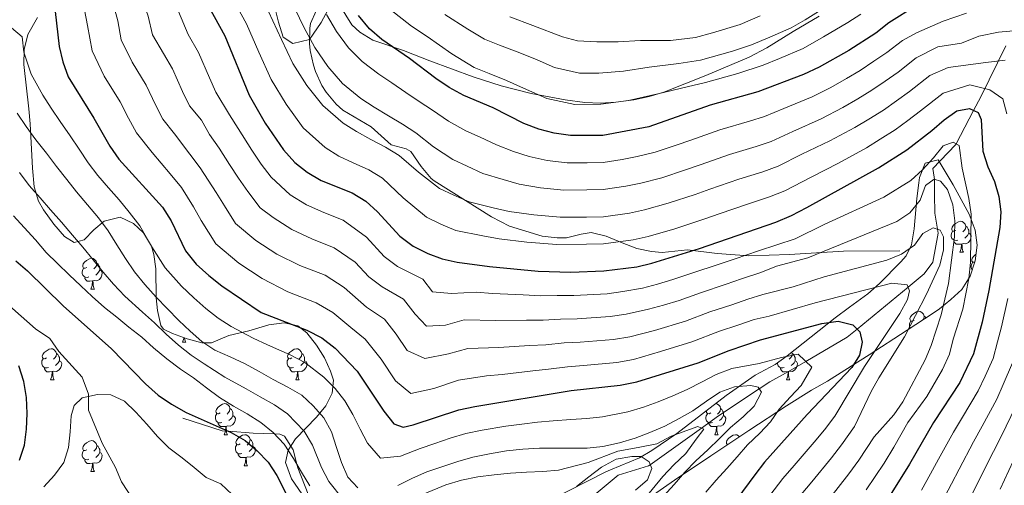
# Model space of a CAD drawing. Extents: x 619365 to 623873, y 782502 to 785552.
# Drawn here: x 620421 to 620740, y 784094 to 784245 of the extents above; entities that cross this region are included whole.
import ezdxf

# ---------------------------------------------------------------- set-up
doc = ezdxf.new("R2010")
doc.units = 0
doc.header["$MEASUREMENT"] = 0
doc.linetypes.add('DGN Style 3', pattern=[55.818826, 39.87059, -15.948236])
for name, color, linetype in [('Nivel 11', 7, 'Continuous'), ('Nivel 21', 7, 'Continuous'), ('Nivel 35', 7, 'Continuous'), ('Nivel 36', 7, 'Continuous'), ('Nivel 4', 7, 'Continuous'), ('Nivel 5', 7, 'Continuous'), ('Nivel 61', 7, 'Continuous'), ('Nivel 63', 7, 'Continuous')]:
    doc.layers.add(name, color=color, linetype=linetype)
doc.linetypes.add('5zonar', pattern='A,-5,[1,dgnlstyle.shx,S=0.08,R=0,X=0,Y=0],-5', length=10)

msp = doc.modelspace()

# ---------------------------------------------------------------- linework, layer by layer
at = {"layer": 'Nivel 11', "color": 142, "linetype": 'DGN Style 3', "lineweight": 13}
for points in [[(620740.163, 784236.601, 587.579), (620732.009, 784220.125, 580.281), (620729.71, 784215.751, 575), (620724.054, 784204.99, 570), (620723.84, 784204.583, 569.84), (620716.483, 784196.995, 566.186), (620716.993, 784194.2, 565.236), (620717.004, 784193.487, 565), (620717.08, 784188.596, 563.378), (620717.174, 784182.525, 561.441), (620717.997, 784177.337, 560), (620718.209, 784176.001, 559.674), (620716.485, 784166.631, 557.531), (620713.74, 784162.852, 556.515), (620708.509, 784158.553, 555), (620692.02, 784145.001, 550), (620688.831, 784142.38, 548.994), (620675.406, 784134.574, 545), (620669.848, 784131.343, 543.163), (620663.827, 784127.98, 541.112), (620660.383, 784125.704, 540), (620647.18, 784116.979, 536.524), (620641.665, 784113.024, 535), (620625.122, 784101.163, 530), (620624.541, 784100.746, 529.833), (620614.777, 784097.793, 527.487), (620606.347, 784090.767, 525)], [(620411.084, 784158.47, 526.089), (620426.238, 784145.157, 525.359), (620430.959, 784141.96, 524.629), (620433.826, 784137.8, 524.629), (620441.428, 784129.509, 523.9), (620443.383, 784123.933, 522.44), (620443.462, 784118.796, 521.71), (620447.831, 784108.119, 519.521), (620452.157, 784100.245, 518.791), (620454.097, 784095.603, 518.791), (620458.186, 784089.309, 518.097)]]:
    msp.add_polyline3d(points, dxfattribs=at)
at = {"layer": 'Nivel 21', "color": 19, "linetype": 'DGN Style 3', "lineweight": 0}
for points in [[(620679.7, 784246.228, 609.054), (620671.301, 784241.257, 607.868), (620662.811, 784235.979, 607.33), (620657.149, 784233.02, 607.192), (620643.074, 784227.026, 606.78), (620629.561, 784221.694, 606.117), (620624.753, 784220.219, 605.933), (620619.855, 784219.195, 605.769), (620613.962, 784218.416, 605.533), (620608.975, 784218.133, 605.183), (620603.984, 784218.32, 604.762), (620597.574, 784219.133, 604.352), (620586.59, 784221.264, 603.781), (620576.865, 784223.765, 603.65), (620567.823, 784226.58, 603.489), (620553.866, 784231.836, 602.14), (620545.268, 784235.107, 600.862), (620535.407, 784238.458, 599.111), (620531.212, 784241.091, 598.427), (620528.555, 784243.491, 597.943), (620524.722, 784249.738, 596.775)], [(620517.041, 784247.985, 593.272), (620515.243, 784243.876, 591.031), (620515.026, 784242.348, 590.353), (620514.897, 784237.413, 589.315), (620515.138, 784235.109, 588.893), (620516.184, 784230.448, 587.252), (620516.877, 784228.362, 586.85), (620518.91, 784223.854, 586.65), (620520.251, 784221.641, 586.558), (620523.482, 784217.788, 586.375), (620525.712, 784215.886, 586.266), (620534.905, 784210.422, 585.682), (620541.3, 784204.682, 585.39), (620546.188, 784203.304, 585.615), (620547.641, 784202.444, 585.682), (620550.986, 784197.591, 585.682), (620554.254, 784193.764, 585.448), (620555.261, 784192.985, 585.39), (620565.404, 784186.602, 585.098), (620573.719, 784181.29, 583.474), (620579.577, 784178.314, 583.176), (620590.106, 784175.071, 582.763), (620595.024, 784174.509, 581.983), (620598.057, 784174.493, 581.303), (620602.794, 784175.763, 580.014), (620605.971, 784176.25, 579.259), (620610.826, 784175.088, 579.29), (620616.066, 784172.903, 578.676), (620620.765, 784171.107, 577.216), (620625.523, 784170.078, 575.996), (620628.96, 784169.832, 575.173), (620637.122, 784170.659, 573.421), (620646.719, 784169.451, 570.883), (620657.051, 784168.693, 569.261), (620670.116, 784169.136, 567.025), (620687.579, 784170.27, 564.371), (620705.797, 784170.318, 561.744)], [(620514.519, 784091.579, 530), (620511.116, 784100.168, 530), (620510.813, 784101.351, 530), (620509.625, 784105.984, 530), (620506.819, 784110.376, 530), (620505.342, 784111.057, 530), (620503.582, 784111.125, 530), (620496.695, 784111.39, 527.525), (620488.782, 784111.957, 525), (620486.683, 784112.108, 525.298), (620473.965, 784116.178, 527.192)]]:
    msp.add_polyline3d(points, dxfattribs=at)
at = {"layer": 'Nivel 35', "color": 92, "linetype": '5zonar', "lineweight": 0, "ltscale": 0.5}
for points in [[(620520.959, 784248.408, 601.21), (620518.672, 784244.18, 599.551), (620514.862, 784238.65, 597.821), (620509.467, 784237.377, 597.256), (620506.441, 784239.454, 597.091), (620504.874, 784244.258, 596.932), (620502.49, 784253.956, 596.792)], [(620426.957, 784245.801, 554.927), (620423.806, 784240.346, 553.861), (620422.657, 784235.462, 553.215), (620422.532, 784230.575, 552.654), (620424.116, 784216.228, 550.383), (620424.515, 784211.372, 549.193), (620425.35, 784197.03, 544.445), (620425.906, 784191.03, 543.085), (620427.211, 784186.369, 542.582), (620428.824, 784183.601, 542.355), (620432.194, 784178.951, 541.974), (620435.675, 784175.003, 541.705), (620438.797, 784173.01, 541.625), (620442.015, 784173.942, 543.665), (620445.168, 784177.083, 547.759), (620448.507, 784179.952, 550.926), (620453.62, 784181.181, 551.842), (620457.991, 784179.231, 551.999), (620461.172, 784176.159, 551.842), (620463.778, 784171.815, 551.039), (620464.549, 784169.204, 550.383), (620465.154, 784164.516, 548.637), (620465.348, 784155.127, 544.486), (620465.764, 784151.004, 543.814), (620466.857, 784146.226, 543.814), (620467.726, 784144.962, 543.814), (620470.55, 784143.604, 543.814), (620475.317, 784141.856, 544.53), (620480.082, 784140.622, 545.945), (620483.21, 784140.529, 546.734), (620488.778, 784142.951, 547.463), (620495.295, 784144.453, 550.383), (620501.805, 784146.422, 551.113), (620506.741, 784146.996, 552.013), (620511.153, 784146.099, 552.572), (620513.991, 784143.807, 551.842), (620517.137, 784139.814, 550.471), (620519.73, 784135.714, 549.024), (620521.705, 784131.448, 547.603), (620522.635, 784128.525, 546.734), (620522.233, 784124.315, 546.004), (620520.215, 784120.196, 544.31), (620517.142, 784116.498, 541.78), (620510.402, 784109.549, 536.13), (620508.022, 784105.893, 533.966), (620507.16, 784101.843, 532.882), (620509.115, 784096.551, 532.867), (620514.763, 784088.311, 532.312)], [(620593.188, 784089.895, 536.28), (620610.492, 784098.715, 540.58), (620612.306, 784099.546, 540.895), (620621.589, 784103.426, 540.895), (620625.645, 784105.717, 541.361), (620633.694, 784111.203, 542.62), (620641.679, 784117.372, 544.324), (620649.628, 784123.595, 546.487), (620659.015, 784130.164, 549.653), (620665.503, 784133.534, 553.302), (620669.437, 784136.38, 554.547), (620684.944, 784148.646, 557.733), (620689.507, 784152.123, 559.141), (620695.513, 784156.42, 562.06), (620699.24, 784159.766, 563.099), (620706.205, 784166.809, 564.27), (620707.936, 784168.757, 564.979), (620709.58, 784172.289, 568.214), (620710.474, 784177.425, 570.333), (620711.36, 784187.302, 572.86), (620711.931, 784192.294, 573.579), (620712.217, 784194.049, 573.737), (620714.013, 784198.748, 573.737), (620718.201, 784199.747, 573.007), (620723.062, 784191.7, 573.007), (620728.283, 784182.152, 573.007), (620730.23, 784177.043, 573.007), (620730.826, 784172.138, 572.865), (620730.232, 784167.092, 572.562), (620728.626, 784162.146, 572.28), (620725.856, 784157.823, 572.277), (620722.331, 784154.593, 571.107), (620718.624, 784151.621, 569.244), (620716.631, 784150.206, 568.628), (620708.241, 784144.727, 568.737), (620703.86, 784141.844, 567.288), (620695.915, 784136.703, 564.137), (620688.007, 784131.689, 560.491), (620682.402, 784128.189, 557.681), (620677.308, 784125.308, 554.762), (620669.21, 784120.191, 551.694), (620656.97, 784112.2, 548.022), (620644.682, 784104.004, 545.218), (620632.913, 784096.127, 543.085), (620624.788, 784090.428, 541.878)]]:
    msp.add_polyline3d(points, dxfattribs=at)
at = {"layer": 'Nivel 36', "color": 92, "linetype": 'Continuous', "lineweight": 0, "flags": 128}
for points in [[(620723.985, 784176.922), (620723.455, 784176.657), (620722.925, 784176.712), (620722.66, 784177.082), (620722.605, 784177.507), (620722.765, 784178.027), (620723.245, 784178.622), (620723.88, 784179.152), (620724.78, 784179.737), (620725.525, 784179.897), (620725.95, 784179.842), (620726.48, 784179.527), (620727.01, 784178.942), (620727.17, 784178.302), (620727.06, 784177.452), (620726.635, 784176.922), (620726.215, 784176.497)], [(620724.57, 784173.842), (620724.145, 784173.682), (620723.56, 784173.742), (620723.085, 784173.952), (620722.66, 784174.377), (620722.445, 784174.962), (620722.445, 784175.382), (620722.5, 784175.967), (620722.925, 784176.657)], [(620727.17, 784178.302), (620727.645, 784177.987), (620727.96, 784177.347), (620728.12, 784177.027), (620728.12, 784176.447), (620728.12, 784176.022), (620727.75, 784175.332), (620727.33, 784174.852), (620726.85, 784174.432)], [(620725.83, 784172.547), (620724.94, 784172.462), (620724.095, 784172.462), (620723.67, 784172.892), (620723.35, 784173.367), (620723.35, 784173.682)], [(620728.12, 784176.022), (620728.575, 784175.772), (620728.92, 784175.157), (620728.81, 784174.432), (620728.6, 784173.792), (620728.015, 784173.052), (620727.22, 784172.572), (620726.37, 784172.677), (620725.94, 784172.547)], [(620725.285, 784169.862), (620725.72, 784171.022), (620725.83, 784172.547), (620725.94, 784172.547), (620725.975, 784171.962), (620726.01, 784171.277), (620726.08, 784170.662), (620726.195, 784170.262), (620726.41, 784169.862)], [(620442.924, 784164.982), (620442.394, 784164.717), (620441.864, 784164.772), (620441.599, 784165.142), (620441.544, 784165.567), (620441.704, 784166.087), (620442.184, 784166.682), (620442.819, 784167.212), (620443.719, 784167.797), (620444.464, 784167.957), (620444.889, 784167.902), (620445.419, 784167.587), (620445.949, 784167.002), (620446.109, 784166.362), (620445.999, 784165.512), (620445.574, 784164.982), (620445.154, 784164.557)], [(620725.285, 784169.862), (620726.41, 784169.862)], [(620730.108, 784166.711), (620729.93, 784166.622), (620729.4, 784166.677), (620729.135, 784167.047), (620729.08, 784167.472), (620729.24, 784167.992), (620729.72, 784168.587), (620730.355, 784169.117), (620730.48, 784169.198)], [(620443.509, 784161.902), (620443.084, 784161.742), (620442.499, 784161.802), (620442.024, 784162.012), (620441.599, 784162.437), (620441.384, 784163.022), (620441.384, 784163.442), (620441.439, 784164.027), (620441.864, 784164.717)], [(620447.059, 784164.082), (620447.514, 784163.832), (620447.859, 784163.217), (620447.749, 784162.492), (620447.539, 784161.852), (620446.954, 784161.112), (620446.159, 784160.632), (620445.309, 784160.737), (620444.879, 784160.607)], [(620446.109, 784166.362), (620446.584, 784166.047), (620446.899, 784165.407), (620447.059, 784165.087), (620447.059, 784164.507), (620447.059, 784164.082), (620446.689, 784163.392), (620446.269, 784162.912), (620445.789, 784162.492)], [(620729.289, 784164.188), (620729.135, 784164.342), (620728.92, 784164.927), (620728.92, 784165.347), (620728.975, 784165.932), (620729.4, 784166.622)], [(620444.769, 784160.607), (620443.879, 784160.522), (620443.034, 784160.522), (620442.609, 784160.952), (620442.289, 784161.427), (620442.289, 784161.742)], [(620444.224, 784157.922), (620444.659, 784159.082), (620444.769, 784160.607), (620444.879, 784160.607), (620444.914, 784160.022), (620444.949, 784159.337), (620445.019, 784158.722), (620445.134, 784158.322), (620445.349, 784157.922)], [(620444.224, 784157.922), (620445.349, 784157.922)], [(620710.482, 784147.839), (620709.952, 784147.574), (620709.422, 784147.629), (620709.157, 784147.999), (620709.102, 784148.424), (620709.262, 784148.944), (620709.742, 784149.539), (620710.377, 784150.069), (620711.277, 784150.654), (620712.022, 784150.814), (620712.447, 784150.759), (620712.977, 784150.444), (620713.507, 784149.859), (620713.667, 784149.219), (620713.557, 784148.369), (620713.27, 784148.011)], [(620713.667, 784149.219), (620714.142, 784148.904), (620714.262, 784148.659)], [(620709.148, 784145.319), (620708.942, 784145.879), (620708.942, 784146.299), (620708.997, 784146.884), (620709.422, 784147.574)], [(620473.801, 784140.779), (620474.236, 784141.939), (620474.258, 784142.244)], [(620474.532, 784142.144), (620474.596, 784141.579), (620474.711, 784141.179), (620474.926, 784140.779)], [(620429.865, 784135.699), (620429.335, 784135.434), (620428.805, 784135.489), (620428.54, 784135.859), (620428.485, 784136.284), (620428.645, 784136.804), (620429.125, 784137.399), (620429.76, 784137.929), (620430.66, 784138.514), (620431.405, 784138.674), (620431.83, 784138.619), (620432.36, 784138.304), (620432.89, 784137.719), (620433.05, 784137.079), (620432.94, 784136.229), (620432.515, 784135.699), (620432.095, 784135.274)], [(620473.801, 784140.779), (620474.926, 784140.779)], [(620509.192, 784135.699), (620508.662, 784135.434), (620508.132, 784135.489), (620507.867, 784135.859), (620507.812, 784136.284), (620507.972, 784136.804), (620508.452, 784137.399), (620509.087, 784137.929), (620509.987, 784138.514), (620510.732, 784138.674), (620511.157, 784138.619), (620511.687, 784138.304), (620512.217, 784137.719), (620512.377, 784137.079), (620512.267, 784136.229), (620511.842, 784135.699), (620511.422, 784135.274)], [(620430.45, 784132.619), (620430.025, 784132.459), (620429.44, 784132.519), (620428.965, 784132.729), (620428.54, 784133.154), (620428.325, 784133.739), (620428.325, 784134.159), (620428.38, 784134.744), (620428.805, 784135.434)], [(620433.05, 784137.079), (620433.525, 784136.764), (620433.84, 784136.124), (620434, 784135.804), (620434, 784135.224), (620434, 784134.799), (620433.63, 784134.109), (620433.21, 784133.629), (620432.73, 784133.209)], [(620509.777, 784132.619), (620509.352, 784132.459), (620508.767, 784132.519), (620508.292, 784132.729), (620507.867, 784133.154), (620507.652, 784133.739), (620507.652, 784134.159), (620507.707, 784134.744), (620508.132, 784135.434)], [(620512.377, 784137.079), (620512.852, 784136.764), (620513.167, 784136.124), (620513.327, 784135.804), (620513.327, 784135.224), (620513.327, 784134.799), (620512.957, 784134.109), (620512.537, 784133.629), (620512.057, 784133.209)], [(620670.914, 784137.548), (620671.031, 784137.079), (620670.921, 784136.229), (620670.496, 784135.699), (620670.076, 784135.274)], [(620671.031, 784137.079), (620671.506, 784136.764), (620671.821, 784136.124), (620671.981, 784135.804), (620671.981, 784135.224), (620671.981, 784134.799), (620671.611, 784134.109), (620671.191, 784133.629), (620670.711, 784133.209)], [(620431.71, 784131.324), (620430.82, 784131.239), (620429.975, 784131.239), (620429.55, 784131.669), (620429.23, 784132.144), (620429.23, 784132.459)], [(620434, 784134.799), (620434.455, 784134.549), (620434.8, 784133.934), (620434.69, 784133.209), (620434.48, 784132.569), (620433.895, 784131.829), (620433.1, 784131.349), (620432.25, 784131.454), (620431.82, 784131.324)], [(620511.037, 784131.324), (620510.147, 784131.239), (620509.302, 784131.239), (620508.877, 784131.669), (620508.557, 784132.144), (620508.557, 784132.459)], [(620513.327, 784134.799), (620513.782, 784134.549), (620514.127, 784133.934), (620514.017, 784133.209), (620513.807, 784132.569), (620513.222, 784131.829), (620512.427, 784131.349), (620511.577, 784131.454), (620511.147, 784131.324)], [(620668.431, 784132.619), (620668.006, 784132.459), (620667.421, 784132.519), (620666.946, 784132.729), (620666.521, 784133.154), (620666.306, 784133.739), (620666.306, 784134.115)], [(620669.691, 784131.324), (620668.801, 784131.239), (620667.956, 784131.239), (620667.531, 784131.669), (620667.211, 784132.144), (620667.211, 784132.459)], [(620671.981, 784134.799), (620672.436, 784134.549), (620672.781, 784133.934), (620672.671, 784133.209), (620672.461, 784132.569), (620671.876, 784131.829), (620671.081, 784131.349), (620670.231, 784131.454), (620669.801, 784131.324)], [(620431.165, 784128.639), (620431.6, 784129.799), (620431.71, 784131.324), (620431.82, 784131.324), (620431.855, 784130.739), (620431.89, 784130.054), (620431.96, 784129.439), (620432.075, 784129.039), (620432.29, 784128.639)], [(620510.492, 784128.639), (620510.927, 784129.799), (620511.037, 784131.324), (620511.147, 784131.324), (620511.182, 784130.739), (620511.217, 784130.054), (620511.287, 784129.439), (620511.402, 784129.039), (620511.617, 784128.639)], [(620669.146, 784128.639), (620669.581, 784129.799), (620669.691, 784131.324), (620669.801, 784131.324), (620669.836, 784130.739), (620669.871, 784130.054), (620669.941, 784129.439), (620670.056, 784129.039), (620670.271, 784128.639)], [(620431.165, 784128.639), (620432.29, 784128.639)], [(620510.492, 784128.639), (620511.617, 784128.639)], [(620669.146, 784128.639), (620670.271, 784128.639)], [(620486.004, 784117.93), (620485.474, 784117.665), (620484.944, 784117.72), (620484.679, 784118.09), (620484.624, 784118.515), (620484.784, 784119.035), (620485.264, 784119.63), (620485.899, 784120.16), (620486.799, 784120.745), (620487.544, 784120.905), (620487.969, 784120.85), (620488.499, 784120.535), (620489.029, 784119.95), (620489.189, 784119.31), (620489.079, 784118.46), (620488.654, 784117.93), (620488.234, 784117.505)], [(620489.189, 784119.31), (620489.664, 784118.995), (620489.979, 784118.355), (620490.139, 784118.035), (620490.139, 784117.455), (620490.139, 784117.03), (620489.769, 784116.34), (620489.349, 784115.86), (620488.869, 784115.44)], [(620646.19, 784120.903), (620646.198, 784120.905), (620646.623, 784120.85), (620647.153, 784120.535), (620647.683, 784119.95), (620647.843, 784119.31), (620647.733, 784118.46), (620647.308, 784117.93), (620646.888, 784117.505)], [(620647.843, 784119.31), (620648.318, 784118.995), (620648.633, 784118.355), (620648.793, 784118.035), (620648.793, 784117.455), (620648.793, 784117.03), (620648.423, 784116.34), (620648.003, 784115.86), (620647.523, 784115.44)], [(620486.589, 784114.85), (620486.164, 784114.69), (620485.579, 784114.75), (620485.104, 784114.96), (620484.679, 784115.385), (620484.464, 784115.97), (620484.464, 784116.39), (620484.519, 784116.975), (620484.944, 784117.665)], [(620490.139, 784117.03), (620490.594, 784116.78), (620490.939, 784116.165), (620490.829, 784115.44), (620490.619, 784114.8), (620490.034, 784114.06), (620489.239, 784113.58), (620488.389, 784113.685), (620487.959, 784113.555)], [(620645.243, 784114.85), (620644.818, 784114.69), (620644.233, 784114.75), (620643.758, 784114.96), (620643.333, 784115.385), (620643.118, 784115.97), (620643.118, 784116.39), (620643.173, 784116.975), (620643.598, 784117.665)], [(620644.658, 784117.93), (620644.128, 784117.665), (620643.598, 784117.72), (620643.333, 784118.09), (620643.278, 784118.515), (620643.322, 784118.658)], [(620648.793, 784117.03), (620649.248, 784116.78), (620649.593, 784116.165), (620649.483, 784115.44), (620649.273, 784114.8), (620648.688, 784114.06), (620647.893, 784113.58), (620647.043, 784113.685), (620646.613, 784113.555)], [(620487.849, 784113.555), (620486.959, 784113.47), (620486.114, 784113.47), (620485.689, 784113.9), (620485.369, 784114.375), (620485.369, 784114.69)], [(620487.304, 784110.87), (620487.739, 784112.03), (620487.849, 784113.555), (620487.959, 784113.555), (620487.994, 784112.97), (620488.029, 784112.285), (620488.099, 784111.67), (620488.214, 784111.27), (620488.429, 784110.87)], [(620646.503, 784113.555), (620645.613, 784113.47), (620644.768, 784113.47), (620644.343, 784113.9), (620644.023, 784114.375), (620644.023, 784114.69)], [(620645.958, 784110.87), (620646.393, 784112.03), (620646.503, 784113.555), (620646.613, 784113.555), (620646.648, 784112.97), (620646.683, 784112.285), (620646.753, 784111.67), (620646.868, 784111.27), (620647.083, 784110.87)], [(620487.304, 784110.87), (620488.429, 784110.87)], [(620492.479, 784107.895), (620491.949, 784107.63), (620491.419, 784107.685), (620491.154, 784108.055), (620491.099, 784108.48), (620491.259, 784109), (620491.739, 784109.595), (620492.374, 784110.125), (620493.274, 784110.71), (620494.019, 784110.87), (620494.444, 784110.815), (620494.974, 784110.5), (620495.504, 784109.915), (620495.664, 784109.275), (620495.554, 784108.425), (620495.129, 784107.895), (620494.709, 784107.47)], [(620645.958, 784110.87), (620647.083, 784110.87)], [(620650.184, 784107.674), (620650.073, 784107.685), (620649.808, 784108.055), (620649.753, 784108.48), (620649.913, 784109), (620650.393, 784109.595), (620651.028, 784110.125), (620651.928, 784110.71), (620652.673, 784110.87), (620653.098, 784110.815), (620653.628, 784110.5), (620653.927, 784110.17)], [(620442.924, 784105.99), (620442.394, 784105.725), (620441.864, 784105.78), (620441.599, 784106.15), (620441.544, 784106.575), (620441.704, 784107.095), (620442.184, 784107.69), (620442.819, 784108.22), (620443.719, 784108.805), (620444.464, 784108.965), (620444.889, 784108.91), (620445.419, 784108.595), (620445.949, 784108.01), (620446.109, 784107.37), (620445.999, 784106.52), (620445.574, 784105.99), (620445.154, 784105.565)], [(620446.109, 784107.37), (620446.584, 784107.055), (620446.899, 784106.415), (620447.059, 784106.095), (620447.059, 784105.515), (620447.059, 784105.09), (620446.689, 784104.4), (620446.269, 784103.92), (620445.789, 784103.5)], [(620493.064, 784104.815), (620492.639, 784104.655), (620492.054, 784104.715), (620491.579, 784104.925), (620491.154, 784105.35), (620490.939, 784105.935), (620490.939, 784106.355), (620490.994, 784106.94), (620491.419, 784107.63)], [(620496.614, 784106.995), (620497.069, 784106.745), (620497.414, 784106.13), (620497.304, 784105.405), (620497.094, 784104.765), (620496.509, 784104.025), (620495.714, 784103.545), (620494.864, 784103.65), (620494.434, 784103.52)], [(620495.664, 784109.275), (620496.139, 784108.96), (620496.454, 784108.32), (620496.614, 784108), (620496.614, 784107.42), (620496.614, 784106.995), (620496.244, 784106.305), (620495.824, 784105.825), (620495.344, 784105.405)], [(620650.041, 784107.579), (620650.073, 784107.63)], [(620443.509, 784102.91), (620443.084, 784102.75), (620442.499, 784102.81), (620442.024, 784103.02), (620441.599, 784103.445), (620441.384, 784104.03), (620441.384, 784104.45), (620441.439, 784105.035), (620441.864, 784105.725)], [(620447.059, 784105.09), (620447.514, 784104.84), (620447.859, 784104.225), (620447.749, 784103.5), (620447.539, 784102.86), (620446.954, 784102.12), (620446.159, 784101.64), (620445.309, 784101.745), (620444.879, 784101.615)], [(620494.324, 784103.52), (620493.434, 784103.435), (620492.589, 784103.435), (620492.164, 784103.865), (620491.844, 784104.34), (620491.844, 784104.655)], [(620493.779, 784100.835), (620494.214, 784101.995), (620494.324, 784103.52), (620494.434, 784103.52), (620494.469, 784102.935), (620494.504, 784102.25), (620494.574, 784101.635), (620494.689, 784101.235), (620494.904, 784100.835)], [(620444.769, 784101.615), (620443.879, 784101.53), (620443.034, 784101.53), (620442.609, 784101.96), (620442.289, 784102.435), (620442.289, 784102.75)], [(620444.224, 784098.93), (620444.659, 784100.09), (620444.769, 784101.615), (620444.879, 784101.615), (620444.914, 784101.03), (620444.949, 784100.345), (620445.019, 784099.73), (620445.134, 784099.33), (620445.349, 784098.93)], [(620493.779, 784100.835), (620494.904, 784100.835)], [(620444.224, 784098.93), (620445.349, 784098.93)]]:
    msp.add_lwpolyline(points, dxfattribs=at)
at = {"layer": 'Nivel 4', "color": 25, "linetype": 'Continuous', "lineweight": 30, "flags": 128}
for points, elevation in [([(620432.182, 784251.601), (620433.922, 784236.392), (620435.127, 784231.457), (620436.832, 784226.593), (620445.189, 784213.242), (620450.345, 784204.168), (620453.294, 784199.95), (620467.389, 784184.493), (620470.154, 784180.021), (620474.819, 784170.312), (620478.208, 784166.038), (620482.34, 784162.34), (620486.529, 784159.019), (620499.328, 784150.376), (620514.088, 784144.648), (620518.89, 784142.214), (620523.205, 784138.895), (620530.343, 784131.419), (620538.945, 784118.448), (620542.143, 784114.359), (620545.168, 784113.34), (620548.481, 784114.018), (620563.201, 784118.948), (620568.389, 784120.031), (620599.533, 784125.151), (620615.37, 784126.838), (620620.808, 784127.925), (620640.65, 784134.125), (620650.621, 784138.104), (620660.724, 784141.583), (620680.582, 784146.78), (620685.899, 784147.552), (620690.683, 784146.371), (620692.912, 784144.086), (620693.653, 784140.774), (620692.84, 784136.624), (620690.269, 784132.571), (620675.895, 784117.365), (620662.088, 784101.978), (620658.891, 784097.854), (620643.291, 784076.797)], 550), ([(620482.378, 784249.241), (620487.476, 784239.853), (620495.421, 784220.664), (620500.576, 784211.652), (620506.541, 784203.029), (620510.116, 784198.884), (620514.176, 784195.812), (620518.732, 784193.123), (620528.699, 784189.139), (620533.13, 784186.449), (620536.946, 784182.934), (620544.152, 784175.082), (620548.465, 784171.889), (620553.141, 784169.516), (620557.809, 784167.707), (620562.715, 784166.717), (620573.082, 784165.309), (620588.843, 784163.734), (620599.381, 784163.458), (620610.096, 784163.874), (620620.735, 784165.167), (620625.608, 784166.308), (620641.083, 784171.062), (620665.78, 784179.594), (620670.826, 784181.741), (620675.739, 784184.324), (620698.927, 784197.159), (620708.054, 784203.006), (620716.17, 784209.276), (620720.13, 784212.723), (620724.285, 784215.671), (620728.35, 784216.361), (620731.191, 784215.088), (620732.104, 784212.782), (620732.7, 784202.634), (620734.346, 784197.518), (620736.427, 784192.723), (620737.88, 784187.917), (620738.459, 784182.91), (620738.161, 784177.89), (620734.589, 784157.458), (620732.426, 784147.267), (620729.701, 784137.005), (620725.204, 784127.719), (620716.751, 784114.798), (620708.934, 784101.323), (620700.552, 784087.901)], 575), ([(620711.261, 784249.654), (620702.318, 784244.124), (620698.043, 784240.797), (620689.29, 784235.145), (620679.718, 784229.73), (620674.676, 784227.333), (620659.902, 784221.775), (620644.545, 784217.463), (620624.653, 784210.447), (620609.774, 784207.646), (620599.304, 784207.61), (620594.025, 784208.406), (620589.114, 784209.71), (620584.195, 784211.578), (620574.337, 784216.567), (620564.808, 784220.558), (620560.065, 784223.181), (620555.757, 784226.061), (620547.255, 784232.576), (620538.319, 784238.708), (620534.316, 784242.157), (620530.739, 784246.428)], 600), ([(620419.881, 784167.144), (620423.694, 784163.817), (620435.216, 784152.584), (620450.917, 784138.657), (620461.814, 784127.288), (620466.008, 784123.654), (620470.255, 784120.71), (620475.061, 784118.025), (620489.581, 784111.604), (620494.136, 784108.978), (620498.012, 784105.652), (620501.579, 784102.008), (620504.342, 784097.662), (620511.389, 784083.914)], 525), ([(620421.127, 784102.647), (620422.746, 784107.437), (620423.418, 784112.651), (620423.59, 784117.732), (620423.386, 784122.87), (620422.552, 784128.124), (620420.907, 784133.177)], 525)]:
    msp.add_lwpolyline(points, dxfattribs=dict(at, elevation=elevation))
at = {"layer": 'Nivel 5', "color": 25, "linetype": 'Continuous', "lineweight": 0, "flags": 128}
for points, elevation in [([(620503.117, 784181.094), (620499.005, 784184.266), (620494.997, 784189.536), (620491.986, 784193.825), (620489.007, 784198.32), (620485.697, 784203.591), (620482.613, 784207.944), (620479.941, 784212.619), (620476.066, 784217.263), (620473.844, 784221.925), (620470.561, 784229.208), (620467.713, 784234.154), (620464.159, 784240.181), (620462.754, 784246.21), (620459.305, 784256.199), (620456.284, 784262.945), (620454.234, 784268.97), (620453.386, 784275.164), (620450.321, 784281.989), (620446.191, 784286.364), (620440.569, 784287.481), (620432.477, 784287.437), (620426.495, 784286.987), (620420.01, 784287.866)], 565), ([(620696.605, 784124.88), (620699.045, 784129.306), (620707.305, 784142.538), (620714.428, 784156.316), (620718.798, 784165.663), (620719.912, 784170.633), (620719.909, 784174.897), (620718.936, 784177.014), (620716.667, 784177.794), (620713.247, 784175.923), (620710.61, 784172.12), (620706.329, 784169.232), (620701.593, 784167.341), (620681.362, 784161.95), (620671.38, 784158.724), (620661.512, 784156.252), (620656.648, 784154.68), (620651.532, 784152.916), (620644.439, 784150.56), (620636.544, 784147.585), (620626.505, 784144.611), (620618.508, 784142.545), (620613.26, 784141.652), (620602.454, 784140.791), (620597.256, 784140.531), (620591.371, 784139.945), (620586.087, 784139.69), (620576.186, 784139.115), (620566.119, 784138.705), (620559.863, 784137.002), (620552.212, 784135.493), (620546.49, 784138.151), (620542.987, 784143.434), (620539.117, 784148.249), (620533.309, 784152.092), (620526.112, 784158.502), (620519.932, 784162.444), (620511.743, 784165.647), (620504.382, 784169.302), (620497.587, 784173.736), (620490.971, 784179.176), (620487.437, 784184.862), (620484.708, 784189.224), (620479.594, 784197.225), (620476.209, 784201.585), (620471.283, 784208.15), (620467.492, 784212.898), (620465.115, 784217.581), (620462.103, 784223.886), (620457.596, 784231.351), (620454.027, 784238.57), (620452.942, 784244.695), (620450.264, 784254.666)], 560), ([(620740.447, 784214.606), (620739.12, 784219.551), (620734.96, 784222.396), (620728.491, 784224.014), (620719.891, 784221.361), (620712.544, 784215.58), (620708.376, 784212.466), (620704.301, 784209.433), (620699.497, 784206.421), (620695.085, 784203.673), (620686.024, 784198.737), (620677.153, 784194.158), (620668.641, 784189.747), (620663.641, 784187.759), (620656.897, 784185.566), (620652.173, 784183.927), (620647.45, 784182.288), (620642.726, 784180.649), (620633.064, 784177.484), (620624.434, 784174.95), (620619.553, 784173.852), (620610.031, 784172.628), (620604.456, 784172.446), (620594.933, 784172.404), (620585.23, 784173.132), (620576.288, 784174.189), (620570.974, 784175.15), (620562.193, 784176.932), (620557.38, 784178.926), (620552.717, 784181.21), (620545.222, 784187.511), (620538.517, 784193.795), (620534.11, 784196.523), (620529.056, 784198.834), (620524.436, 784201.013), (620519.967, 784203.73), (620512.896, 784210.164), (620507.324, 784217.753), (620502.484, 784225.816), (620498.573, 784234.656), (620494.559, 784243.806), (620489.937, 784252.319)], 580), ([(620743.881, 784241.616), (620737.717, 784241.115), (620731.373, 784239.752), (620725.824, 784237.467), (620718.096, 784236.336), (620711.104, 784232.742), (620705.293, 784228.188), (620701.109, 784225.275), (620696.795, 784222.289), (620692.217, 784219.552), (620687.401, 784216.701), (620680.35, 784213.035), (620671.234, 784208.984), (620664.271, 784205.761), (620659.364, 784204.091), (620650.721, 784201.514), (620641.282, 784198.212), (620636.562, 784196.561), (620628.858, 784193.965), (620622.086, 784192.235), (620617.189, 784191.224), (620609.902, 784190.137), (620604.615, 784190.037), (620597.118, 784190.007), (620589.627, 784190.769), (620582.701, 784191.949), (620577.584, 784193.364), (620570.963, 784195.383), (620565.858, 784197.746), (620561.221, 784199.854), (620555.015, 784204.034), (620549.291, 784208.488), (620544.933, 784211.292), (620540.422, 784213.968), (620535.845, 784216.794), (620531.549, 784219.567), (620525.607, 784224.436), (620520.82, 784229.955), (620516.611, 784236.122), (620513.117, 784242.744), (620508.726, 784251.714)], 590), ([(620662.434, 784089.351), (620668.012, 784096.739), (620671.632, 784100.924), (620678.154, 784108.494), (620681.443, 784112.46), (620684.851, 784116.809), (620694.408, 784132.882), (620705.868, 784150.05), (620708.305, 784154.602), (620709.014, 784157.435), (620708.17, 784159.302), (620703.208, 784159.853), (620678.415, 784153.514), (620663.622, 784149.21), (620658.686, 784148.131), (620653.44, 784146.323), (620647.53, 784144.332), (620638.597, 784140.855), (620628.428, 784137.759), (620619.658, 784135.235), (620614.315, 784134.245), (620603.479, 784133.235), (620598.394, 784132.841), (620592.214, 784132.015), (620587.105, 784131.482), (620577.221, 784130.384), (620572.191, 784129.882), (620563.103, 784128.501), (620555.12, 784125.827), (620547.696, 784124.213), (620542.717, 784128.299), (620538.046, 784135.343), (620532.887, 784141.763), (620528.257, 784145.493), (620522.501, 784150.358), (620517.01, 784153.546), (620507.866, 784157.107), (620499.599, 784161.362), (620492.058, 784166.377), (620484.589, 784172.607), (620479.878, 784180.188), (620477.431, 784184.622), (620473.491, 784190.859), (620469.805, 784195.225), (620463.973, 784202.202), (620458.918, 784208.533), (620456.387, 784213.237), (620453.646, 784218.564), (620448.54, 784226.852), (620444.577, 784235.013), (620443.13, 784243.18), (620442.123, 784248.264)], 555), ([(620726.211, 784151.44), (620728.127, 784161.376), (620728.736, 784166.59), (620728.871, 784182.204), (620728.166, 784187.271), (620725.945, 784197.081), (620725.079, 784204.466), (620723.057, 784205.5), (620719.877, 784204.323), (620716.74, 784200.387), (620713.163, 784196.57), (620709.391, 784193.126), (620700.697, 784187.725), (620681.397, 784178.9), (620671.94, 784174.177), (620660.149, 784170.359), (620652.572, 784167.778), (620647.716, 784166.101), (620638.257, 784163.016), (620632.439, 784161.045), (620627.511, 784159.526), (620622.658, 784158.315), (620616.208, 784157.166), (620611.15, 784156.466), (620600.405, 784155.902), (620594.979, 784155.912), (620589.685, 784155.804), (620584.05, 784156.106), (620574.116, 784156.577), (620568.799, 784157.003), (620560.816, 784156.494), (620554.675, 784157.037), (620551.578, 784161.221), (620543.413, 784165.29), (620539.099, 784168.508), (620533.334, 784174.79), (620525.776, 784180.24), (620519.497, 784182.727), (620513.948, 784185.182), (620508.646, 784188.453), (620502.556, 784194.21), (620499.263, 784198.427), (620496.213, 784202.929), (620491.8, 784209.957), (620489.017, 784214.304), (620484.64, 784221.628), (620482.572, 784226.269), (620479.018, 784234.53), (620475.708, 784240.348), (620472.566, 784247.725)], 570), ([(620739.955, 784232.005), (620733.665, 784231.295), (620721.514, 784229.678), (620715.498, 784227.052), (620708.919, 784221.884), (620704.742, 784218.87), (620700.548, 784215.861), (620695.857, 784212.986), (620691.243, 784210.187), (620683.187, 784205.886), (620674.194, 784201.571), (620666.456, 784197.754), (620661.503, 784195.925), (620653.809, 784193.54), (620644.366, 784190.25), (620639.644, 784188.605), (620630.961, 784185.725), (620623.26, 784183.593), (620618.371, 784182.538), (620609.967, 784181.382), (620604.535, 784181.241), (620596.026, 784181.205), (620587.429, 784181.95), (620579.494, 784183.069), (620574.279, 784184.257), (620566.578, 784186.158), (620561.619, 784188.336), (620556.969, 784190.532), (620550.118, 784195.773), (620543.904, 784201.141), (620539.522, 784203.907), (620534.739, 784206.401), (620530.141, 784208.904), (620525.758, 784211.649), (620519.252, 784217.3), (620514.072, 784223.854), (620509.548, 784230.969), (620505.845, 784238.7), (620501.643, 784247.76)], 585), ([(620727.43, 784247.218), (620719.85, 784244.635), (620711.276, 784240.891), (620706.711, 784238.433), (620701.668, 784234.492), (620697.475, 784231.679), (620693.042, 784228.717), (620688.577, 784226.117), (620683.559, 784223.215), (620677.513, 784220.184), (620668.275, 784216.397), (620662.086, 784213.768), (620657.226, 784212.257), (620647.633, 784209.488), (620638.198, 784206.174), (620633.48, 784204.517), (620626.755, 784202.206), (620620.912, 784200.878), (620616.007, 784199.91), (620609.838, 784198.891), (620604.694, 784198.832), (620598.211, 784198.808), (620591.826, 784199.587), (620585.907, 784200.829), (620580.889, 784202.471), (620575.348, 784204.609), (620570.097, 784207.156), (620565.473, 784209.176), (620559.911, 784212.296), (620554.678, 784215.834), (620550.345, 784218.676), (620546.105, 784221.535), (620541.55, 784224.685), (620537.34, 784227.486), (620531.963, 784231.572), (620527.568, 784236.056), (620523.675, 784241.275), (620520.389, 784246.788)], 595), ([(620693.274, 784246.903), (620689, 784244.197), (620681.115, 784239.538), (620674.568, 784235.793), (620666.891, 784232.517), (620661.606, 784230.38), (620653.423, 784227.669), (620642.941, 784224.743), (620637.1, 784223.342), (620627.572, 784221.099), (620618.077, 784218.994), (620609.139, 784217.752), (620600.763, 784217.723), (620591.645, 784219.66), (620584.14, 784222.96), (620578.614, 784225.468), (620573.039, 784227.68), (620568.163, 784229.661), (620560.922, 784234.064), (620552.977, 784239.681), (620547.905, 784243.07), (620540.853, 784248.472)], 605), ([(620679.557, 784247.794), (620675.211, 784245.03), (620670.674, 784242.453), (620663.786, 784239.462), (620657.896, 784236.949), (620651.759, 784234.916), (620641.337, 784232.023), (620634.372, 784230.886), (620624.745, 784229.725), (620616.416, 784228.468), (620608.504, 784227.858), (620602.222, 784227.836), (620594.176, 784229.61), (620588.547, 784232.085), (620582.891, 784234.369), (620576.353, 784236.862), (620571.518, 784238.765), (620566.087, 784242.067), (620558.699, 784246.786)], 610), ([(620460.013, 784178.4), (620456.605, 784182.822), (620453.351, 784186.807), (620449.879, 784190.759), (620446.438, 784194.68), (620443.365, 784198.77), (620440.36, 784203.24), (620437.493, 784207.583), (620434.272, 784212.157), (620431.376, 784216.446), (620428.606, 784220.706), (620424.928, 784227.452), (620422.519, 784234.571), (620421.951, 784239.539), (620416.518, 784244.251)], 545), ([(620660.681, 784246.407), (620654.186, 784243.518), (620645.274, 784240.833), (620639.734, 784239.304), (620631.643, 784238.429), (620621.918, 784238.351), (620614.754, 784237.941), (620607.869, 784237.964), (620601.57, 784238.268), (620596.707, 784239.561), (620587.169, 784243.27), (620579.668, 784246.044)], 615), ([(620729.304, 784091.817), (620731.641, 784096.489), (620736.083, 784105.433), (620738.822, 784110.742), (620743.174, 784119.686), (620745.182, 784124.399), (620748.527, 784132.601), (620749.84, 784137.68), (620751.177, 784142.862), (620753.162, 784149.721), (620756.402, 784159.85), (620758.854, 784167.914), (620760.48, 784176.249), (620760.767, 784184.381), (620759.86, 784194.512), (620758.944, 784199.429), (620758.198, 784204.653), (620757.819, 784209.704), (620757.135, 784218.255), (620755.652, 784224.163), (620753.829, 784230.167), (620752.459, 784236.089)], 590), ([(620527.343, 784097.156), (620525.264, 784101.827), (620523.683, 784106.755), (620521.975, 784111.808), (620519.586, 784116.285), (620516.14, 784120.182), (620512.387, 784123.698), (620507.896, 784126.262), (620503.156, 784128.696), (620498.665, 784131.26), (620494.112, 784133.761), (620489.248, 784136.068), (620484.324, 784138.249), (620480.081, 784141.005), (620476.268, 784144.332), (620472.639, 784147.85), (620468.881, 784151.679), (620465.313, 784155.386), (620461.677, 784159.405), (620458.352, 784163.555), (620455.402, 784167.835), (620452.637, 784172.307), (620449.809, 784176.778), (620446.671, 784181.055), (620443.095, 784185.264), (620439.583, 784189.41), (620436.386, 784193.373), (620433.061, 784197.586), (620429.797, 784201.924), (620426.408, 784206.198), (620423.268, 784210.538), (620420.381, 784214.82)], 540), ([(620525.774, 784089.936), (620521.202, 784095.728), (620518.78, 784100.268), (620515.879, 784107.496), (620513.144, 784112.03), (620507.759, 784117.653), (620503.546, 784120.535), (620498.928, 784123.159), (620494.469, 784125.692), (620487.544, 784129.504), (620480.832, 784133.758), (620476.62, 784136.546), (620472.525, 784139.868), (620468.552, 784143.381), (620464.796, 784147.022), (620460.918, 784150.505), (620455.132, 784155.713), (620451.467, 784159.544), (620448.179, 784163.412), (620444.887, 784167.468), (620441.627, 784171.524), (620438.212, 784175.453), (620434.7, 784179.568), (620431.095, 784183.65), (620427.774, 784187.518), (620424.234, 784191.476), (620421.066, 784195.659)], 535), ([(620683.144, 784090.374), (620689.353, 784098.197), (620692.54, 784102.65), (620697.521, 784110.15), (620703.926, 784117.261), (620706.808, 784121.443), (620713.995, 784135.097), (620715.993, 784139.705), (620719.225, 784149.661), (620721.577, 784159.792), (620723.538, 784174.87), (620723.584, 784180.074), (620723.003, 784185.207), (620721.233, 784190.195), (620718.997, 784192.857), (620716.918, 784193.514), (620714.191, 784191.466), (620712.383, 784186.736), (620709.123, 784182.673), (620704.84, 784179.848), (620676.056, 784168.055), (620665.941, 784165.328), (620660.831, 784163.306), (620654.61, 784161.229), (620649.624, 784159.508), (620641.348, 784156.788), (620634.492, 784154.315), (620629.414, 784152.744), (620624.581, 784151.463), (620617.358, 784149.856), (620612.205, 784149.059), (620601.43, 784148.346), (620596.117, 784148.222), (620590.528, 784147.874), (620585.068, 784147.898), (620575.151, 784147.846), (620564.984, 784148.042), (620558.917, 784146.272), (620552.752, 784145.96), (620549.033, 784149.858), (620545.348, 784154.735), (620538.361, 784158.691), (620534.047, 784161.934), (620529.723, 784166.646), (620522.854, 784171.342), (620515.62, 784174.187), (620509.165, 784177.242), (620503.117, 784181.094)], 565), ([(620515.062, 784094.3), (620512.297, 784098.709), (620509.783, 784103.184), (620506.703, 784107.776), (620503.132, 784111.608), (620499.196, 784114.808), (620494.701, 784117.623), (620490.273, 784120.125), (620485.841, 784122.941), (620481.593, 784126.01), (620477.341, 784129.267), (620473.16, 784132.087), (620468.782, 784135.405), (620464.465, 784138.912), (620460.712, 784142.365), (620456.524, 784145.624), (620452.586, 784148.886), (620448.588, 784152.022), (620444.583, 784155.534), (620440.956, 784158.989), (620437.138, 784162.629), (620433.445, 784166.271), (620429.754, 784169.851), (620426.306, 784173.873), (620422.607, 784177.891), (620419.163, 784181.663)], 530), ([(620643.125, 784092.257), (620646.403, 784096.111), (620649.839, 784099.874), (620653.211, 784103.731), (620656.6, 784107.607), (620660.506, 784111.411), (620663.967, 784115.024), (620666.824, 784119.128), (620670.528, 784123.142), (620673.963, 784126.775), (620677.373, 784132.694), (620672.95, 784136.921), (620667.618, 784135.835), (620660.363, 784133.936), (620651.517, 784132.232), (620646.453, 784130.286), (620641.959, 784127.915), (620637.026, 784125.513), (620632.402, 784123.479), (620627.715, 784121.538), (620622.9, 784119.752), (620617.813, 784118.263), (620609.651, 784116.646), (620604.63, 784116.091), (620599.48, 784115.817), (620593.702, 784115.308), (620588.697, 784114.863), (620583.568, 784114.322), (620578.44, 784113.625), (620570.755, 784112.364), (620565.474, 784111.248), (620560.42, 784109.706), (620555.461, 784108.057), (620550.689, 784106.411), (620544.333, 784103.868), (620537.916, 784103.298), (620533.703, 784108.093), (620531.314, 784112.601), (620528.922, 784117.446), (620526.346, 784121.768), (620523.241, 784125.8), (620519.522, 784129.488), (620513.393, 784134.238), (620508.622, 784136.672), (620501.327, 784139.913), (620496.72, 784142.068), (620489.57, 784145.835), (620485.376, 784148.612), (620481.398, 784151.675), (620477.489, 784155.095), (620473.544, 784158.858), (620468.248, 784164.858), (620463.86, 784171.674), (620460.013, 784178.4)], 545), ([(620712.793, 784092.934), (620715.724, 784098.154), (620718.369, 784102.928), (620723.195, 784111.676), (620726.093, 784116.48), (620731.194, 784125.041), (620733.408, 784129.802), (620735.976, 784135.537), (620737.374, 784140.849), (620738.676, 784145.798), (620740.78, 784154.879)], 580), ([(620694.952, 784093.049), (620700.731, 784101.693), (620703.856, 784106.82), (620708.406, 784114.8), (620714.547, 784123.171), (620719.615, 784131.965), (620721.859, 784136.89), (620723.1, 784141.8), (620726.211, 784151.44)], 570), ([(620719.302, 784088.786), (620722.514, 784094.986), (620725.005, 784099.709), (620729.639, 784108.555), (620732.458, 784113.611), (620737.184, 784122.364), (620739.295, 784127.1), (620742.251, 784134.069)], 585), ([(620629.449, 784090.958), (620632.839, 784094.71), (620636.289, 784098.713), (620639.868, 784102.405), (620643.764, 784105.913), (620647.532, 784109.608), (620651.112, 784113.237), (620655.135, 784116.622), (620658.718, 784120.126), (620661.093, 784124.614), (620660.002, 784126.29), (620657.611, 784126.818), (620652.414, 784126.361), (620647.614, 784124.594), (620643.269, 784121.706), (620638.928, 784118.629), (620634.453, 784116.052), (620629.851, 784113.661), (620624.992, 784111.58), (620620.256, 784109.689), (620615.2, 784108.231), (620609.826, 784107.082), (620604.756, 784106.502), (620599.427, 784106.483), (620594.348, 784106.53), (620589.271, 784106.451), (620583.946, 784106.181), (620578.625, 784105.597), (620573.122, 784104.697), (620567.747, 784103.548), (620562.877, 784102.219), (620557.7, 784100.509), (620552.898, 784098.805), (620548.227, 784096.789), (620543.499, 784094.396)], 540), ([(620489.9, 784091.487), (620486.178, 784094.972), (620481.506, 784097.031), (620477.569, 784100.231), (620473.695, 784103.431), (620469.445, 784106.626), (620465.752, 784110.268), (620462.306, 784114.228), (620458.734, 784118.122), (620455.105, 784121.703), (620450.685, 784123.704), (620446.357, 784123.825), (620441.421, 784122.746), (620438.826, 784120.26), (620437.812, 784116.922), (620437.451, 784111.837), (620436.965, 784106.751), (620435.474, 784101.838), (620432.464, 784097.779), (620428.948, 784094.025)], 520), ([(620673.936, 784091.5), (620677.388, 784095.649), (620683.753, 784103.346), (620686.991, 784107.555), (620691.186, 784113.479), (620696.605, 784124.88)], 560), ([(620623.206, 784090.061), (620629.238, 784097.302), (620632.753, 784101.149), (620636.585, 784104.751), (620639.93, 784109.379), (620642.445, 784112.699), (620640.47, 784113.522), (620631.827, 784110.383), (620627.288, 784107.899), (620621.223, 784106.771), (620614.627, 784105.572), (620604.998, 784101.849), (620595.444, 784099.351), (620590.371, 784098.959), (620585.139, 784098.753), (620579.909, 784098.421), (620574.618, 784097.932), (620569.299, 784097.285), (620564.112, 784096.202), (620559.025, 784094.682), (620551.985, 784091.783)], 535), ([(620620.354, 784092.916), (620624.189, 784096.298), (620625.638, 784099.894), (620624.726, 784102.137), (620622.191, 784103.854), (620619.182, 784103.807), (620614.055, 784102.913), (620609.391, 784100.396), (620605.24, 784097.197), (620601.213, 784094.062)], 530), ([(620738.277, 784093.27), (620742.527, 784102.312)], 595), ([(620530.531, 784093.695), (620527.343, 784097.156)], 540)]:
    msp.add_lwpolyline(points, dxfattribs=dict(at, elevation=elevation))
at = {"layer": 'Nivel 61', "color": 19, "linetype": 'Continuous', "lineweight": 0}
msp.add_3dface([(620302.98, 782911.97), (623688.92, 782972.64), (623646.88, 785286.23), (620262.07, 785225.59)], dxfattribs=at)
at = {"layer": 'Nivel 63', "color": 7, "linetype": 'Continuous', "lineweight": 0}
msp.add_3dface([(619418.333, 782502.298, -0.25), (623872.614, 782582.111, -0.25), (623819.405, 785551.644, -0.25), (619365.124, 785471.832, -0.25)], dxfattribs=at)

doc.saveas('drawing.dxf')
